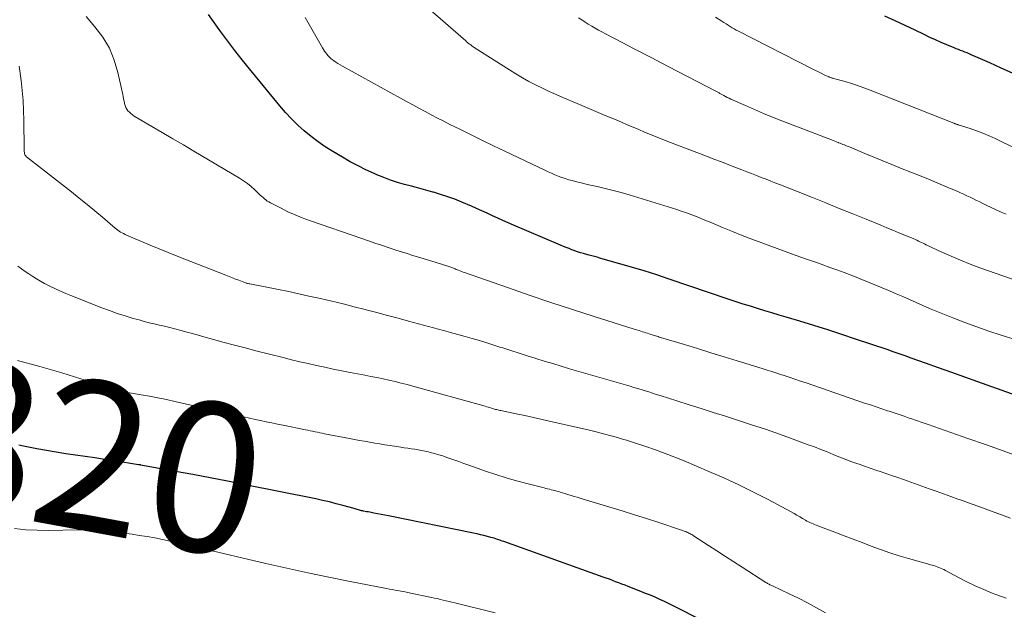
# Model space of a CAD drawing. Units: feet. Extents: x 1904999 to 1910030, y 499994 to 505000.
# Drawn here: x 1905670 to 1905802, y 501481 to 501560 of the extents above; entities that cross this region are included whole.
import ezdxf
from ezdxf.enums import TextEntityAlignment as Align

# ---------------------------------------------------------------- set-up
doc = ezdxf.new("R2010")
doc.units = ezdxf.units.FT
doc.header["$LTSCALE"] = 100
doc.header["$MEASUREMENT"] = 0
for name, color, linetype, lineweight in [('CONTOUR INDEX', 32, 'Continuous', 25), ('CONTOUR INDEX LABEL', 7, 'Continuous', 15), ('CONTOUR INTERMEDIATE', 40, 'Continuous', 15)]:
    doc.layers.add(name, color=color, linetype=linetype, lineweight=lineweight)
doc.styles.add('slant', font='romans.shx', dxfattribs={"oblique": 14.999978})

msp = doc.modelspace()

# ---------------------------------------------------------------- linework, layer by layer
at = {"layer": 'CONTOUR INDEX', "flags": 128}
for points, elevation in [([(1905803.68, 501509.76), (1905798.53, 501511.59), (1905796.77, 501512.21), (1905795.02, 501512.84), (1905793.26, 501513.46), (1905791.51, 501514.09), (1905789.61, 501514.77), (1905788.8, 501515.06), (1905787.99, 501515.34), (1905787.18, 501515.62), (1905786.37, 501515.9), (1905782.15, 501517.32), (1905780.29, 501517.94), (1905778.43, 501518.54), (1905776.55, 501519.12), (1905774.68, 501519.69), (1905772.84, 501520.23), (1905771.88, 501520.52), (1905770.92, 501520.81), (1905769.96, 501521.1), (1905769.01, 501521.39), (1905768.05, 501521.7), (1905767.1, 501522), (1905766.14, 501522.31), (1905765.19, 501522.63), (1905757.17, 501525.35), (1905755.49, 501525.9), (1905753.8, 501526.44), (1905752.1, 501526.95), (1905750.39, 501527.45), (1905748.02, 501528.11), (1905747.5, 501528.26), (1905746.98, 501528.41), (1905746.46, 501528.55), (1905745.94, 501528.7), (1905745.68, 501528.77), (1905745.29, 501528.88), (1905744.9, 501529.01), (1905744.51, 501529.14), (1905744.13, 501529.27), (1905743.75, 501529.42), (1905743.37, 501529.56), (1905742.99, 501529.72), (1905742.61, 501529.87), (1905736.31, 501532.56), (1905735.6, 501532.87), (1905734.89, 501533.18), (1905734.19, 501533.5), (1905733.49, 501533.83), (1905732.78, 501534.16), (1905732.08, 501534.48), (1905731.37, 501534.79), (1905730.67, 501535.1), (1905729.39, 501535.65), (1905728.45, 501536.03), (1905727.5, 501536.38), (1905726.54, 501536.69), (1905725.57, 501536.98), (1905725.51, 501537), (1905724.56, 501537.26), (1905723.61, 501537.51), (1905722.66, 501537.77), (1905721.71, 501538.03), (1905720.77, 501538.3), (1905719.83, 501538.61), (1905718.91, 501538.95), (1905718.01, 501539.32), (1905717.63, 501539.49), (1905716.54, 501539.98), (1905715.48, 501540.5), (1905714.43, 501541.07), (1905713.4, 501541.66), (1905712.09, 501542.44), (1905711.09, 501543.07), (1905710.12, 501543.73), (1905709.18, 501544.44), (1905708.27, 501545.19), (1905707.4, 501545.98), (1905706.55, 501546.8), (1905705.75, 501547.66), (1905704.98, 501548.55), (1905700.91, 501553.51), (1905699.93, 501554.73), (1905698.96, 501555.96), (1905698.02, 501557.21), (1905697.1, 501558.47), (1905695.45, 501560.77)], 840), ([(1905803.17, 501552.91), (1905801.66, 501553.61), (1905800.14, 501554.29), (1905797.65, 501555.39), (1905797.36, 501555.52), (1905797.08, 501555.63), (1905796.79, 501555.75), (1905796.5, 501555.86), (1905796.21, 501555.97), (1905795.92, 501556.08), (1905795.64, 501556.2), (1905795.35, 501556.31), (1905794.38, 501556.72), (1905793.62, 501557.04), (1905792.85, 501557.38), (1905792.1, 501557.72), (1905791.34, 501558.08), (1905790.14, 501558.66), (1905788.78, 501559.3), (1905787.43, 501559.94), (1905786.06, 501560.57)], 860), ([(1905765.97, 501477.39), (1905758.43, 501481.25), (1905757.81, 501481.56), (1905757.18, 501481.87), (1905756.56, 501482.16), (1905755.92, 501482.45), (1905755.29, 501482.73), (1905754.65, 501483), (1905754.01, 501483.26), (1905753.36, 501483.52), (1905751.67, 501484.18), (1905751.25, 501484.34), (1905750.83, 501484.5), (1905750.41, 501484.67), (1905749.99, 501484.82), (1905749.57, 501484.98), (1905749.15, 501485.14), (1905748.73, 501485.29), (1905748.3, 501485.44), (1905735, 501490.19), (1905734.79, 501490.27), (1905734.57, 501490.34), (1905734.36, 501490.42), (1905734.14, 501490.49), (1905733.93, 501490.56), (1905733.71, 501490.63), (1905733.49, 501490.69), (1905733.27, 501490.75), (1905732.8, 501490.88), (1905732.34, 501491), (1905731.88, 501491.11), (1905731.42, 501491.21), (1905730.96, 501491.31), (1905719.55, 501493.64), (1905719.06, 501493.73), (1905718.58, 501493.83), (1905718.09, 501493.92), (1905717.6, 501494.01), (1905717.04, 501494.12), (1905716.84, 501494.16), (1905716.63, 501494.2), (1905716.43, 501494.24), (1905716.22, 501494.28), (1905716.11, 501494.3), (1905715.96, 501494.33), (1905715.82, 501494.37), (1905715.67, 501494.41), (1905715.53, 501494.45), (1905715.38, 501494.49), (1905715.24, 501494.53), (1905715.09, 501494.57), (1905714.95, 501494.61), (1905713.44, 501495.03), (1905712.53, 501495.27), (1905711.63, 501495.5), (1905710.72, 501495.71), (1905709.8, 501495.9), (1905700.33, 501497.8), (1905698, 501498.27), (1905695.67, 501498.72), (1905693.33, 501499.16), (1905691, 501499.59), (1905686.38, 501500.44), (1905686.35, 501500.44), (1905686.33, 501500.45), (1905686.3, 501500.45), (1905686.28, 501500.45), (1905686.18, 501500.47), (1905686.16, 501500.48), (1905686.13, 501500.48), (1905686.11, 501500.49), (1905686.08, 501500.49), (1905682.8, 501501), (1905681.5, 501501.2), (1905680.2, 501501.4), (1905678.9, 501501.58), (1905677.61, 501501.76), (1905676.31, 501501.95), (1905675.01, 501502.15), (1905673.72, 501502.38), (1905672.44, 501502.63), (1905670.67, 501502.98), (1905670.02, 501503.11)], 820)]:
    msp.add_lwpolyline(points, dxfattribs=dict(at, elevation=elevation))
at = {"layer": 'CONTOUR INTERMEDIATE', "flags": 128}
for points, elevation in [([(1905804.04, 501525.01), (1905798.81, 501526.87), (1905797.51, 501527.35), (1905796.22, 501527.86), (1905794.95, 501528.4), (1905793.69, 501528.97), (1905791.59, 501529.95), (1905791.38, 501530.05), (1905791.18, 501530.15), (1905790.97, 501530.25), (1905790.77, 501530.34), (1905790.56, 501530.44), (1905790.36, 501530.54), (1905790.15, 501530.63), (1905789.94, 501530.72), (1905788.75, 501531.22), (1905787.95, 501531.56), (1905787.14, 501531.89), (1905786.33, 501532.23), (1905785.52, 501532.56), (1905783.55, 501533.36), (1905781.76, 501534.09), (1905779.96, 501534.82), (1905778.16, 501535.54), (1905776.36, 501536.26), (1905772.1, 501537.95), (1905771.45, 501538.2), (1905770.8, 501538.46), (1905770.15, 501538.72), (1905769.5, 501538.97), (1905768.85, 501539.23), (1905768.2, 501539.48), (1905767.55, 501539.73), (1905766.89, 501539.98), (1905766.19, 501540.26), (1905765.18, 501540.64), (1905764.17, 501541.03), (1905763.17, 501541.42), (1905762.16, 501541.8), (1905757, 501543.79), (1905756.22, 501544.1), (1905755.44, 501544.41), (1905754.66, 501544.72), (1905753.88, 501545.04), (1905753.1, 501545.37), (1905752.33, 501545.69), (1905751.55, 501546.02), (1905750.78, 501546.34), (1905749.83, 501546.74), (1905748.59, 501547.27), (1905747.34, 501547.79), (1905746.09, 501548.32), (1905744.85, 501548.84), (1905742.92, 501549.65), (1905742, 501550.05), (1905741.08, 501550.47), (1905740.17, 501550.9), (1905739.27, 501551.35), (1905738.38, 501551.82), (1905737.5, 501552.31), (1905736.63, 501552.82), (1905735.77, 501553.35), (1905731.16, 501556.29), (1905731.06, 501556.36), (1905730.96, 501556.42), (1905730.86, 501556.49), (1905730.77, 501556.56), (1905730.67, 501556.63), (1905730.57, 501556.7), (1905730.48, 501556.77), (1905730.38, 501556.84), (1905730.35, 501556.87), (1905730.24, 501556.96), (1905730.13, 501557.05), (1905730.02, 501557.14), (1905729.92, 501557.23), (1905721.43, 501564.65)], 848), ([(1905804.26, 501501.48), (1905801.91, 501502.34), (1905799.55, 501503.18), (1905797.19, 501504.01), (1905792.62, 501505.61), (1905791.85, 501505.88), (1905791.08, 501506.15), (1905790.3, 501506.41), (1905789.53, 501506.67), (1905789.31, 501506.74), (1905788.65, 501506.97), (1905787.98, 501507.19), (1905787.31, 501507.42), (1905786.64, 501507.64), (1905786.43, 501507.71), (1905785.66, 501507.97), (1905784.89, 501508.23), (1905784.12, 501508.49), (1905783.35, 501508.75), (1905775.51, 501511.44), (1905774.75, 501511.69), (1905773.98, 501511.95), (1905773.22, 501512.2), (1905772.46, 501512.46), (1905772.23, 501512.53), (1905771.58, 501512.74), (1905770.93, 501512.95), (1905770.28, 501513.16), (1905769.63, 501513.36), (1905766.28, 501514.4), (1905764.52, 501514.94), (1905762.75, 501515.49), (1905760.98, 501516.03), (1905759.21, 501516.57), (1905756, 501517.54), (1905755.84, 501517.59), (1905755.67, 501517.64), (1905755.51, 501517.69), (1905755.35, 501517.74), (1905755.19, 501517.79), (1905755.03, 501517.84), (1905754.87, 501517.89), (1905754.71, 501517.94), (1905754.25, 501518.09), (1905754.03, 501518.17), (1905753.81, 501518.24), (1905753.59, 501518.3), (1905753.37, 501518.37), (1905753.15, 501518.44), (1905752.92, 501518.51), (1905752.7, 501518.58), (1905752.48, 501518.65), (1905747.1, 501520.34), (1905744.19, 501521.28), (1905741.29, 501522.23), (1905738.39, 501523.21), (1905735.51, 501524.2), (1905729.76, 501526.21), (1905729.55, 501526.29), (1905729.34, 501526.37), (1905729.14, 501526.45), (1905728.93, 501526.53), (1905728.76, 501526.6), (1905728.64, 501526.65), (1905728.51, 501526.7), (1905728.39, 501526.75), (1905728.27, 501526.8), (1905728.14, 501526.85), (1905728.02, 501526.9), (1905727.89, 501526.94), (1905727.77, 501526.98), (1905725.83, 501527.59), (1905725.07, 501527.82), (1905724.32, 501528.06), (1905723.57, 501528.29), (1905722.81, 501528.52), (1905722.06, 501528.76), (1905721.31, 501529), (1905720.55, 501529.24), (1905719.8, 501529.48), (1905719.52, 501529.58), (1905718.63, 501529.87), (1905717.74, 501530.17), (1905716.86, 501530.47), (1905715.97, 501530.78), (1905708.98, 501533.2), (1905708, 501533.56), (1905707.04, 501533.95), (1905706.09, 501534.37), (1905705.16, 501534.83), (1905703.74, 501535.55), (1905703.53, 501535.67), (1905703.32, 501535.8), (1905703.12, 501535.95), (1905702.93, 501536.1), (1905702.75, 501536.27), (1905702.56, 501536.44), (1905702.38, 501536.6), (1905702.2, 501536.77), (1905701.63, 501537.32), (1905701.15, 501537.75), (1905700.66, 501538.15), (1905700.13, 501538.52), (1905699.59, 501538.86), (1905693.49, 501542.47), (1905692.08, 501543.31), (1905690.67, 501544.14), (1905689.25, 501544.97), (1905687.84, 501545.8), (1905685.48, 501547.18), (1905685.25, 501547.33), (1905685.04, 501547.5), (1905684.84, 501547.68), (1905684.65, 501547.88), (1905684.49, 501548.1), (1905684.35, 501548.33), (1905684.26, 501548.58), (1905684.19, 501548.84), (1905684.18, 501548.89), (1905684.12, 501549.19), (1905684.06, 501549.48), (1905684, 501549.78), (1905683.94, 501550.07), (1905683.3, 501553.01), (1905682.81, 501554.68), (1905682.16, 501556.27), (1905681.27, 501557.73), (1905680.23, 501559.13), (1905679.03, 501560.49)], 836), ([(1905803.68, 501517.21), (1905801.63, 501517.85), (1905800.01, 501518.38), (1905798.39, 501518.94), (1905796.79, 501519.53), (1905795.19, 501520.14), (1905793.83, 501520.68), (1905792.92, 501521.05), (1905792.03, 501521.42), (1905791.14, 501521.81), (1905790.25, 501522.22), (1905789.37, 501522.62), (1905788.48, 501523.01), (1905787.58, 501523.39), (1905786.68, 501523.76), (1905781.53, 501525.85), (1905780.59, 501526.22), (1905779.65, 501526.58), (1905778.7, 501526.92), (1905777.75, 501527.26), (1905777.67, 501527.29), (1905776.76, 501527.6), (1905775.85, 501527.92), (1905774.95, 501528.24), (1905774.05, 501528.56), (1905769.57, 501530.19), (1905768.25, 501530.68), (1905766.93, 501531.19), (1905765.63, 501531.71), (1905764.33, 501532.25), (1905762.89, 501532.86), (1905762.31, 501533.1), (1905761.73, 501533.34), (1905761.14, 501533.58), (1905760.56, 501533.81), (1905759.97, 501534.04), (1905759.37, 501534.25), (1905758.77, 501534.46), (1905758.17, 501534.65), (1905751.81, 501536.61), (1905750.74, 501536.93), (1905749.67, 501537.22), (1905748.59, 501537.49), (1905747.51, 501537.75), (1905746.41, 501537.99), (1905745.88, 501538.12), (1905745.35, 501538.24), (1905744.81, 501538.37), (1905744.28, 501538.5), (1905744.17, 501538.53), (1905743.7, 501538.66), (1905743.23, 501538.8), (1905742.77, 501538.96), (1905742.31, 501539.13), (1905741.86, 501539.32), (1905741.41, 501539.51), (1905740.96, 501539.71), (1905740.51, 501539.92), (1905735.15, 501542.47), (1905733.64, 501543.19), (1905732.13, 501543.92), (1905730.62, 501544.66), (1905729.12, 501545.41), (1905727.79, 501546.07), (1905726.95, 501546.49), (1905726.12, 501546.91), (1905725.28, 501547.34), (1905724.45, 501547.78), (1905723.63, 501548.22), (1905722.8, 501548.66), (1905721.98, 501549.11), (1905721.16, 501549.56), (1905713.38, 501553.85), (1905713.08, 501554.03), (1905712.77, 501554.22), (1905712.48, 501554.41), (1905712.19, 501554.62), (1905712.04, 501554.73), (1905711.84, 501554.9), (1905711.65, 501555.07), (1905711.47, 501555.26), (1905711.3, 501555.45), (1905711.15, 501555.66), (1905711, 501555.88), (1905710.86, 501556.09), (1905710.72, 501556.32), (1905708.39, 501560.36)], 844), ([(1905802.32, 501534.04), (1905801.65, 501534.33), (1905800.98, 501534.63), (1905800.32, 501534.94), (1905799.66, 501535.25), (1905799.19, 501535.48), (1905798.77, 501535.68), (1905798.34, 501535.89), (1905797.92, 501536.1), (1905797.49, 501536.31), (1905797.06, 501536.51), (1905796.63, 501536.72), (1905796.2, 501536.91), (1905795.77, 501537.1), (1905794.74, 501537.53), (1905793.79, 501537.93), (1905792.84, 501538.33), (1905791.89, 501538.72), (1905790.93, 501539.11), (1905788.18, 501540.22), (1905786.99, 501540.71), (1905785.79, 501541.19), (1905784.6, 501541.68), (1905783.4, 501542.17), (1905781.4, 501543), (1905781.21, 501543.08), (1905781.02, 501543.16), (1905780.83, 501543.24), (1905780.64, 501543.31), (1905780.45, 501543.39), (1905780.26, 501543.47), (1905780.07, 501543.54), (1905779.87, 501543.61), (1905779.81, 501543.64), (1905779.58, 501543.72), (1905779.36, 501543.81), (1905779.13, 501543.89), (1905778.91, 501543.98), (1905772.27, 501546.54), (1905771.03, 501547.03), (1905769.8, 501547.53), (1905768.58, 501548.05), (1905767.37, 501548.58), (1905765.42, 501549.45), (1905765.19, 501549.56), (1905764.95, 501549.67), (1905764.72, 501549.79), (1905764.49, 501549.92), (1905764.22, 501550.07), (1905764.13, 501550.12), (1905764.04, 501550.17), (1905763.95, 501550.22), (1905763.86, 501550.27), (1905763.77, 501550.32), (1905763.68, 501550.37), (1905763.59, 501550.41), (1905763.49, 501550.46), (1905757.05, 501553.81), (1905756.28, 501554.22), (1905755.5, 501554.62), (1905754.73, 501555.02), (1905753.95, 501555.41), (1905753.18, 501555.81), (1905752.4, 501556.21), (1905751.63, 501556.62), (1905750.85, 501557.02), (1905748.62, 501558.19), (1905748.16, 501558.44), (1905747.69, 501558.69), (1905747.24, 501558.95), (1905746.78, 501559.21), (1905746.33, 501559.48), (1905745.89, 501559.76), (1905745.45, 501560.05), (1905745.02, 501560.35)], 852), ([(1905808.82, 501540.24), (1905800.85, 501544.16), (1905800.03, 501544.54), (1905799.2, 501544.9), (1905798.35, 501545.22), (1905797.49, 501545.52), (1905795.9, 501546.02), (1905795.83, 501546.04), (1905795.75, 501546.07), (1905795.68, 501546.09), (1905795.6, 501546.11), (1905795.49, 501546.14), (1905795.47, 501546.15), (1905795.46, 501546.16), (1905795.44, 501546.16), (1905795.42, 501546.17), (1905795.36, 501546.2), (1905795.34, 501546.21), (1905795.32, 501546.21), (1905795.31, 501546.22), (1905795.29, 501546.23), (1905784.09, 501550.66), (1905783.26, 501550.97), (1905782.42, 501551.27), (1905781.58, 501551.54), (1905780.73, 501551.79), (1905779.18, 501552.21), (1905779.1, 501552.24), (1905779.02, 501552.26), (1905778.93, 501552.29), (1905778.85, 501552.31), (1905778.77, 501552.34), (1905778.69, 501552.37), (1905778.62, 501552.4), (1905778.54, 501552.43), (1905777.93, 501552.72), (1905777.55, 501552.9), (1905777.17, 501553.08), (1905776.79, 501553.27), (1905776.42, 501553.46), (1905766.45, 501558.53), (1905766.16, 501558.68), (1905765.88, 501558.84), (1905765.6, 501559), (1905765.33, 501559.17), (1905765.05, 501559.35), (1905764.78, 501559.53), (1905764.51, 501559.7), (1905764.24, 501559.88), (1905763.37, 501560.44)], 856), ([(1905802.91, 501493.32), (1905802.06, 501493.63), (1905801.2, 501493.94), (1905800.35, 501494.25), (1905799.49, 501494.56), (1905798.64, 501494.87), (1905797.78, 501495.19), (1905796.92, 501495.5), (1905796.07, 501495.81), (1905795.85, 501495.89), (1905794.89, 501496.24), (1905793.92, 501496.58), (1905792.96, 501496.93), (1905791.99, 501497.28), (1905788.57, 501498.5), (1905787.82, 501498.76), (1905787.08, 501499.02), (1905786.33, 501499.27), (1905785.58, 501499.52), (1905784.84, 501499.77), (1905784.09, 501500.03), (1905783.34, 501500.28), (1905782.6, 501500.55), (1905782.46, 501500.6), (1905781.64, 501500.89), (1905780.83, 501501.19), (1905780.03, 501501.51), (1905779.23, 501501.83), (1905779.15, 501501.86), (1905778.32, 501502.2), (1905777.47, 501502.53), (1905776.63, 501502.86), (1905775.78, 501503.17), (1905773.78, 501503.91), (1905771.93, 501504.58), (1905770.07, 501505.23), (1905768.2, 501505.85), (1905766.32, 501506.46), (1905764.71, 501506.97), (1905763.08, 501507.49), (1905761.46, 501508.01), (1905759.83, 501508.52), (1905758.2, 501509.04), (1905755.94, 501509.75), (1905755.44, 501509.91), (1905754.94, 501510.07), (1905754.44, 501510.23), (1905753.94, 501510.38), (1905753.43, 501510.54), (1905752.93, 501510.69), (1905752.43, 501510.84), (1905751.92, 501510.99), (1905743.83, 501513.35), (1905742.7, 501513.69), (1905741.57, 501514.03), (1905740.43, 501514.37), (1905739.3, 501514.72), (1905739.22, 501514.75), (1905738.13, 501515.09), (1905737.05, 501515.43), (1905735.96, 501515.77), (1905734.88, 501516.12), (1905734.63, 501516.2), (1905733.67, 501516.51), (1905732.71, 501516.81), (1905731.75, 501517.1), (1905730.78, 501517.39), (1905729.82, 501517.66), (1905728.85, 501517.94), (1905727.88, 501518.2), (1905726.91, 501518.47), (1905722.25, 501519.72), (1905720.83, 501520.1), (1905719.41, 501520.48), (1905718, 501520.85), (1905716.58, 501521.23), (1905716.44, 501521.27), (1905714.95, 501521.65), (1905713.46, 501522.02), (1905711.96, 501522.38), (1905710.46, 501522.73), (1905708.88, 501523.08), (1905707.53, 501523.38), (1905706.18, 501523.67), (1905704.83, 501523.94), (1905703.48, 501524.21), (1905700.97, 501524.69), (1905700.87, 501524.71), (1905700.77, 501524.74), (1905700.67, 501524.76), (1905700.57, 501524.79), (1905700.47, 501524.82), (1905700.38, 501524.85), (1905700.28, 501524.88), (1905700.18, 501524.92), (1905699.51, 501525.18), (1905699.07, 501525.35), (1905698.64, 501525.52), (1905698.2, 501525.69), (1905697.77, 501525.86), (1905691.26, 501528.43), (1905690.05, 501528.92), (1905688.85, 501529.4), (1905687.64, 501529.9), (1905686.44, 501530.4), (1905684.45, 501531.24), (1905684.25, 501531.33), (1905684.05, 501531.43), (1905683.86, 501531.54), (1905683.66, 501531.65), (1905683.48, 501531.78), (1905683.3, 501531.91), (1905683.12, 501532.04), (1905682.95, 501532.18), (1905681.24, 501533.64), (1905680.21, 501534.5), (1905679.17, 501535.35), (1905678.13, 501536.2), (1905677.08, 501537.03), (1905671.07, 501541.74), (1905671.02, 501541.78), (1905670.97, 501541.83), (1905670.93, 501541.88), (1905670.88, 501541.94), (1905670.85, 501541.99), (1905670.82, 501542.05), (1905670.8, 501542.12), (1905670.79, 501542.18), (1905670.77, 501542.29), (1905670.76, 501542.41), (1905670.74, 501542.53), (1905670.74, 501542.65), (1905670.73, 501542.77), (1905670.7, 501546.6), (1905670.66, 501547.94), (1905670.6, 501549.28), (1905670.48, 501550.62), (1905670.33, 501551.95), (1905670.09, 501553.88)], 832), ([(1905802.32, 501482.61), (1905800.92, 501483.11), (1905800.46, 501483.29), (1905799.31, 501483.76), (1905798.17, 501484.26), (1905797.05, 501484.8), (1905795.94, 501485.38), (1905794.17, 501486.33), (1905793.96, 501486.44), (1905793.74, 501486.55), (1905793.52, 501486.64), (1905793.3, 501486.73), (1905793.07, 501486.82), (1905792.85, 501486.89), (1905792.62, 501486.97), (1905792.39, 501487.03), (1905789.21, 501487.92), (1905787.96, 501488.29), (1905786.71, 501488.68), (1905785.48, 501489.12), (1905784.25, 501489.58), (1905783.03, 501490.05), (1905781.81, 501490.52), (1905780.59, 501490.98), (1905779.37, 501491.44), (1905777.08, 501492.29), (1905776.86, 501492.38), (1905776.65, 501492.46), (1905776.44, 501492.55), (1905776.24, 501492.64), (1905776.03, 501492.74), (1905775.83, 501492.84), (1905775.63, 501492.95), (1905775.43, 501493.06), (1905775.05, 501493.28), (1905774.66, 501493.51), (1905774.28, 501493.73), (1905773.89, 501493.94), (1905773.49, 501494.16), (1905770.41, 501495.82), (1905768.46, 501496.83), (1905766.49, 501497.81), (1905764.49, 501498.72), (1905762.48, 501499.6), (1905759.18, 501500.99), (1905757.91, 501501.5), (1905756.63, 501502), (1905755.34, 501502.47), (1905754.05, 501502.91), (1905752.51, 501503.43), (1905751.97, 501503.6), (1905751.44, 501503.77), (1905750.9, 501503.93), (1905750.36, 501504.08), (1905749.4, 501504.35), (1905748.38, 501504.62), (1905747.36, 501504.89), (1905746.33, 501505.14), (1905745.3, 501505.38), (1905741.3, 501506.29), (1905740.14, 501506.55), (1905738.98, 501506.81), (1905737.82, 501507.06), (1905736.65, 501507.3), (1905734.62, 501507.73), (1905734.47, 501507.76), (1905734.33, 501507.79), (1905734.19, 501507.83), (1905734.04, 501507.86), (1905733.9, 501507.9), (1905733.75, 501507.94), (1905733.61, 501507.98), (1905733.47, 501508.03), (1905733.34, 501508.06), (1905733.14, 501508.13), (1905732.93, 501508.19), (1905732.72, 501508.25), (1905732.52, 501508.31), (1905722.83, 501511), (1905722.04, 501511.22), (1905721.24, 501511.42), (1905720.43, 501511.62), (1905719.62, 501511.8), (1905718.82, 501511.98), (1905718.01, 501512.15), (1905717.2, 501512.31), (1905716.38, 501512.47), (1905714.41, 501512.85), (1905713.29, 501513.07), (1905712.16, 501513.29), (1905711.04, 501513.53), (1905709.92, 501513.77), (1905708.8, 501514.02), (1905707.69, 501514.28), (1905706.57, 501514.55), (1905705.46, 501514.83), (1905701.77, 501515.76), (1905700.35, 501516.12), (1905698.93, 501516.49), (1905697.52, 501516.87), (1905696.11, 501517.26), (1905694.81, 501517.63), (1905694.05, 501517.84), (1905693.29, 501518.05), (1905692.53, 501518.26), (1905691.76, 501518.46), (1905691.6, 501518.5), (1905690.92, 501518.68), (1905690.24, 501518.85), (1905689.55, 501519.02), (1905688.86, 501519.18), (1905688.18, 501519.34), (1905687.49, 501519.5), (1905686.81, 501519.68), (1905686.13, 501519.87), (1905685.35, 501520.09), (1905684.28, 501520.41), (1905683.22, 501520.75), (1905682.17, 501521.12), (1905681.13, 501521.51), (1905677, 501523.14), (1905676.31, 501523.42), (1905675.62, 501523.72), (1905674.94, 501524.04), (1905674.26, 501524.36), (1905674.01, 501524.49), (1905673.47, 501524.77), (1905672.94, 501525.07), (1905672.41, 501525.38), (1905671.89, 501525.69), (1905671.38, 501526.03), (1905670.88, 501526.37), (1905670.38, 501526.72), (1905669.89, 501527.09)], 828), ([(1905778.09, 501480.67), (1905776.9, 501481.34), (1905775.7, 501482), (1905774.49, 501482.61), (1905773.26, 501483.2), (1905771.01, 501484.25), (1905770.89, 501484.3), (1905770.78, 501484.35), (1905770.67, 501484.41), (1905770.56, 501484.47), (1905770.45, 501484.52), (1905770.34, 501484.58), (1905770.24, 501484.65), (1905770.13, 501484.71), (1905766.95, 501486.75), (1905765.82, 501487.48), (1905764.69, 501488.21), (1905763.57, 501488.94), (1905762.44, 501489.67), (1905760.44, 501490.97), (1905760.32, 501491.05), (1905760.19, 501491.13), (1905760.06, 501491.2), (1905759.93, 501491.28), (1905759.8, 501491.34), (1905759.67, 501491.41), (1905759.53, 501491.47), (1905759.39, 501491.53), (1905759.34, 501491.55), (1905759.18, 501491.61), (1905759.01, 501491.67), (1905758.84, 501491.73), (1905758.68, 501491.78), (1905755.76, 501492.74), (1905754.13, 501493.27), (1905752.5, 501493.79), (1905750.87, 501494.3), (1905749.23, 501494.8), (1905745.62, 501495.88), (1905745.22, 501496.01), (1905744.82, 501496.13), (1905744.42, 501496.25), (1905744.02, 501496.37), (1905743.9, 501496.41), (1905743.56, 501496.52), (1905743.22, 501496.62), (1905742.88, 501496.72), (1905742.54, 501496.83), (1905742.33, 501496.89), (1905742.09, 501496.96), (1905741.85, 501497.02), (1905741.61, 501497.08), (1905741.37, 501497.14), (1905741.13, 501497.2), (1905740.88, 501497.25), (1905740.64, 501497.31), (1905740.4, 501497.37), (1905738.09, 501497.96), (1905736.7, 501498.34), (1905735.31, 501498.74), (1905733.94, 501499.17), (1905732.57, 501499.64), (1905730.32, 501500.43), (1905729.65, 501500.67), (1905728.98, 501500.91), (1905728.3, 501501.15), (1905727.63, 501501.38), (1905727.39, 501501.47), (1905726.83, 501501.66), (1905726.28, 501501.83), (1905725.71, 501501.99), (1905725.15, 501502.14), (1905724.93, 501502.2), (1905724.47, 501502.3), (1905724, 501502.4), (1905723.54, 501502.49), (1905723.07, 501502.56), (1905722.61, 501502.63), (1905722.14, 501502.7), (1905721.67, 501502.77), (1905721.21, 501502.85), (1905719.77, 501503.06), (1905719.08, 501503.17), (1905718.4, 501503.27), (1905717.72, 501503.39), (1905717.03, 501503.5), (1905716.35, 501503.62), (1905715.67, 501503.74), (1905714.99, 501503.87), (1905714.31, 501504), (1905711, 501504.64), (1905710.68, 501504.71), (1905710.36, 501504.77), (1905710.03, 501504.84), (1905709.71, 501504.91), (1905709.39, 501504.97), (1905709.06, 501505.04), (1905708.74, 501505.11), (1905708.42, 501505.17), (1905705.43, 501505.78), (1905704.67, 501505.93), (1905703.92, 501506.09), (1905703.17, 501506.24), (1905702.42, 501506.4), (1905701.67, 501506.56), (1905700.92, 501506.72), (1905700.17, 501506.89), (1905699.42, 501507.05), (1905690.92, 501508.96), (1905689.79, 501509.2), (1905688.67, 501509.43), (1905687.54, 501509.65), (1905686.4, 501509.85), (1905685.12, 501510.07), (1905684.63, 501510.16), (1905684.14, 501510.26), (1905683.65, 501510.37), (1905683.17, 501510.48), (1905682.68, 501510.61), (1905682.2, 501510.75), (1905681.72, 501510.9), (1905681.24, 501511.05), (1905679.92, 501511.49), (1905678.78, 501511.87), (1905677.63, 501512.23), (1905676.49, 501512.58), (1905675.33, 501512.92), (1905672.84, 501513.63), (1905671.85, 501513.91), (1905670.85, 501514.18), (1905669.85, 501514.43)], 824), ([(1905733.83, 501480.66), (1905728.45, 501481.98), (1905728.06, 501482.07), (1905727.67, 501482.17), (1905727.28, 501482.26), (1905726.89, 501482.36), (1905726.5, 501482.46), (1905726.11, 501482.55), (1905725.72, 501482.63), (1905725.33, 501482.72), (1905722.34, 501483.34), (1905721.96, 501483.42), (1905721.58, 501483.49), (1905721.2, 501483.56), (1905720.82, 501483.63), (1905720.44, 501483.7), (1905720.06, 501483.77), (1905719.68, 501483.84), (1905719.3, 501483.92), (1905714.41, 501484.87), (1905711.58, 501485.44), (1905708.77, 501486.03), (1905705.95, 501486.64), (1905703.14, 501487.28), (1905694.42, 501489.31), (1905693.39, 501489.55), (1905692.37, 501489.78), (1905691.34, 501490.02), (1905690.31, 501490.25), (1905689.28, 501490.47), (1905688.25, 501490.68), (1905687.21, 501490.86), (1905686.17, 501491.03), (1905685.23, 501491.17), (1905684.41, 501491.28), (1905683.6, 501491.39), (1905682.78, 501491.48), (1905681.96, 501491.56), (1905680.6, 501491.68), (1905680.46, 501491.7), (1905680.32, 501491.71), (1905680.18, 501491.72), (1905680.04, 501491.73), (1905679.9, 501491.74), (1905679.76, 501491.75), (1905679.62, 501491.75), (1905679.48, 501491.76), (1905679.13, 501491.76), (1905678.82, 501491.76), (1905678.5, 501491.76), (1905678.19, 501491.76), (1905677.87, 501491.76), (1905673.99, 501491.69), (1905672.48, 501491.71), (1905670.97, 501491.78), (1905669.46, 501491.93)], 816)]:
    msp.add_lwpolyline(points, dxfattribs=dict(at, elevation=elevation))

# ---------------------------------------------------------------- texts
at = {"layer": 'CONTOUR INDEX LABEL', "style": 'slant', "oblique": 15}
msp.add_text('820', height=20, rotation=349.5916, dxfattribs=at).set_placement((1905680.09, 501501.58, 820), align=Align.MIDDLE_CENTER)

doc.saveas('drawing.dxf')
